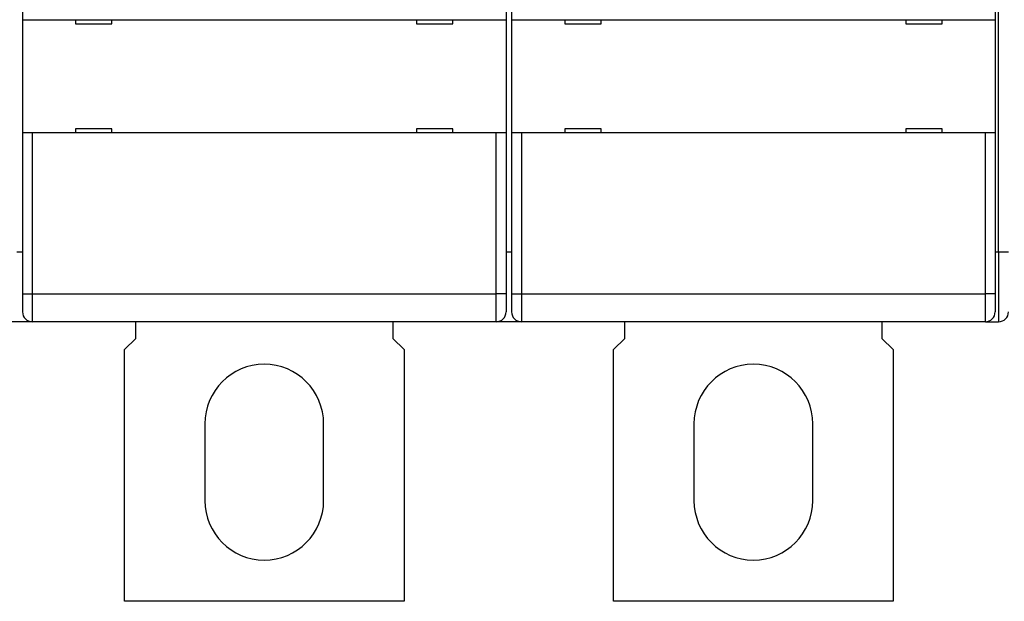
# Model space of a CAD drawing. Extents: x 43 to 594, y 0 to 386.
# Drawn here: x 392 to 463, y 82 to 124 of the extents above; entities that cross this region are included whole.
import ezdxf

# ---------------------------------------------------------------- set-up
doc = ezdxf.new("R2010")
doc.units = 0
doc.linetypes.add('HIDDENNEW0', pattern=[4.5, 1.5, -1.5, 1.5])
doc.layers.add('MUOTOVIIVAT', color=40, linetype='HIDDENNEW0')
doc.layers.add('TANGVIIVATNONDEF', color=3, linetype='HIDDENNEW0')

msp = doc.modelspace()

# ---------------------------------------------------------------- linework, layer by layer
at = {"layer": 'MUOTOVIIVAT', "color": 40, "linetype": 'CONTINUOUS'}
for p, q in [((392.33452, 180.58978), (392.33452, 123.78978)), ((426.93452, 180.58978), (426.93452, 123.78978)), ((427.33452, 180.58978), (427.33452, 123.78978)), ((461.93452, 180.58978), (461.93452, 123.78978)), ((392.33452, 123.78978), (393.03452, 123.78978)), ((392.33452, 123.78978), (392.33452, 115.68978)), ((393.03452, 123.78978), (426.23452, 123.78978)), ((396.13452, 123.78978), (396.13452, 123.48978)), ((396.13452, 123.48978), (398.73452, 123.48978)), ((398.58452, 123.48978), (398.58452, 123.48983)), ((398.73452, 123.48978), (398.73452, 123.78978)), ((398.73452, 123.49114), (398.73452, 123.49114)), ((420.53452, 123.78978), (420.53452, 123.48978)), ((420.53452, 123.5086), (421.43138, 123.50077)), ((420.53452, 123.48978), (423.13452, 123.48978)), ((422.68452, 123.48983), (422.6845, 123.48977)), ((423.13452, 123.48978), (423.13452, 123.78978)), ((426.23452, 123.78978), (426.93452, 123.78978)), ((426.93452, 123.78978), (426.93452, 115.68978)), ((427.33452, 123.78978), (428.03452, 123.78978)), ((427.33452, 123.78978), (427.33452, 115.68978)), ((428.03452, 123.78978), (461.23452, 123.78978)), ((431.13452, 123.78978), (431.13452, 123.48978)), ((431.13452, 123.48978), (433.73452, 123.48978)), ((433.58452, 123.48978), (433.58452, 123.48983)), ((433.73452, 123.48978), (433.73452, 123.78978)), ((455.53452, 123.78978), (455.53452, 123.48978)), ((455.53452, 123.5086), (456.43139, 123.50077)), ((455.53452, 123.48978), (458.13452, 123.48978)), ((457.68452, 123.48983), (457.68453, 123.48977)), ((458.13452, 123.48978), (458.13452, 123.78978)), ((461.23452, 123.78978), (461.93452, 123.78978)), ((461.93452, 123.78978), (461.93452, 115.68978)), ((393.03452, 115.68978), (392.33452, 115.68978)), ((392.33452, 115.68978), (392.33452, 104.18978)), ((426.23452, 115.68978), (393.03452, 115.68978)), ((398.73452, 115.98978), (396.13452, 115.98978)), ((396.13452, 115.98978), (396.13452, 115.68978)), ((398.73452, 115.68978), (398.73452, 115.98978)), ((423.13452, 115.98978), (420.53452, 115.98978)), ((420.53452, 115.98978), (420.53452, 115.68978)), ((423.13452, 115.68978), (423.13452, 115.98978)), ((426.93452, 115.68978), (426.23452, 115.68978)), ((426.93452, 115.68978), (426.93452, 104.18978)), ((428.03452, 115.68978), (427.33452, 115.68978)), ((427.33452, 115.68978), (427.33452, 104.18978)), ((461.23452, 115.68978), (428.03452, 115.68978)), ((433.73452, 115.98978), (431.13452, 115.98978)), ((431.13452, 115.98978), (431.13452, 115.68978)), ((433.73452, 115.68978), (433.73452, 115.98978)), ((458.13452, 115.98978), (455.53452, 115.98978)), ((455.53452, 115.98978), (455.53452, 115.68978)), ((458.13452, 115.68978), (458.13452, 115.98978)), ((461.93452, 115.68978), (461.23452, 115.68978)), ((461.93452, 115.68978), (461.93452, 104.18978)), ((391.93452, 107.18978), (392.33452, 107.18978)), ((426.93452, 107.18978), (427.33452, 107.18978)), ((392.33452, 104.18978), (392.33452, 102.88978)), ((426.93452, 104.18978), (426.93452, 102.88978)), ((427.33452, 104.18978), (427.33452, 102.88978)), ((461.93452, 104.18978), (461.93452, 102.88978)), ((392.88452, 102.18978), (391.38452, 102.18978)), ((392.88452, 102.20604), (392.88452, 102.18978)), ((393.03452, 102.18978), (392.88453, 102.18977)), ((426.23452, 102.18978), (393.03452, 102.18978)), ((400.43452, 100.98979), (400.43452, 102.18978)), ((418.83452, 102.18978), (418.83452, 100.98979)), ((426.38453, 102.18977), (426.23452, 102.18978)), ((426.38453, 102.21839), (426.38452, 102.18978)), ((427.88452, 102.18978), (426.38452, 102.18978)), ((428.0345, 102.18977), (427.88451, 102.18977)), ((427.88452, 102.20604), (427.88452, 102.18978)), ((461.23452, 102.18978), (428.03452, 102.18978)), ((435.43452, 100.98979), (435.43452, 102.18978)), ((453.83452, 102.18978), (453.83452, 100.98979)), ((461.23453, 102.18977), (461.38452, 102.18977)), ((461.38452, 102.18978), (461.38452, 102.21839)), ((461.38452, 102.18978), (462.18452, 102.18978)), ((399.63452, 100.18979), (400.43452, 100.98979)), ((418.83452, 100.98979), (419.63452, 100.18979)), ((434.63452, 100.18979), (435.43452, 100.98979)), ((453.83452, 100.98979), (454.63452, 100.18979)), ((399.63451, 82.18977), (399.63451, 100.18979)), ((419.63451, 100.18979), (419.63451, 82.18977)), ((434.63454, 82.18977), (434.63454, 100.18979)), ((454.6345, 100.18979), (454.6345, 82.18977)), ((405.38452, 94.88979), (405.38452, 89.3898)), ((413.8845, 89.3898), (413.8845, 94.88979)), ((440.3845, 94.88979), (440.3845, 89.3898)), ((448.88453, 89.3898), (448.88453, 94.88979)), ((419.63452, 82.18979), (399.63452, 82.18979)), ((454.63452, 82.18979), (434.63452, 82.18979))]:
    msp.add_line(p, q, dxfattribs=at)
for centre, radius, start, end in [((393.03452, 102.88978), 0.7, 180, 270), ((426.23452, 102.88978), 0.7, 270, 360), ((428.03452, 102.88978), 0.7, 180, 270), ((461.23452, 102.88978), 0.7, 270, 360), ((462.18452, 102.88978), 0.7, 270, 360), ((409.63452, 94.88979), 4.25, 360, 540), ((444.63452, 94.88979), 4.25, 360, 540), ((409.63452, 89.38979), 4.25, 180, 360), ((444.63452, 89.38979), 4.25, 180, 360)]:
    msp.add_arc(centre, radius, start, end, dxfattribs=at)
at = {"layer": 'TANGVIIVATNONDEF', "color": 3, "linetype": 'CONTINUOUS'}
for p, q in [((462.1845, 107.18979), (462.1845, 151.08977)), ((393.03452, 115.68978), (393.03452, 104.1898)), ((426.2345, 104.1898), (426.2345, 115.68978)), ((428.0345, 115.68978), (428.0345, 104.1898)), ((461.23453, 104.1898), (461.23453, 115.68978)), ((461.93452, 107.18978), (462.1845, 107.18979)), ((462.1845, 107.18979), (462.1845, 102.18977)), ((462.1845, 107.18979), (462.8845, 107.18979)), ((392.33452, 104.1898), (393.03452, 104.1898)), ((393.03452, 104.1898), (393.03452, 102.18977)), ((393.03452, 104.1898), (426.2345, 104.1898)), ((426.2345, 102.18977), (426.2345, 104.1898)), ((426.9345, 104.1898), (426.2345, 104.1898)), ((427.33451, 104.1898), (428.0345, 104.1898)), ((428.0345, 104.1898), (428.0345, 102.18977)), ((428.0345, 104.1898), (461.23453, 104.1898)), ((461.23453, 102.18977), (461.23453, 104.1898)), ((461.93452, 104.1898), (461.23453, 104.1898))]:
    msp.add_line(p, q, dxfattribs=at)

doc.saveas('drawing.dxf')
